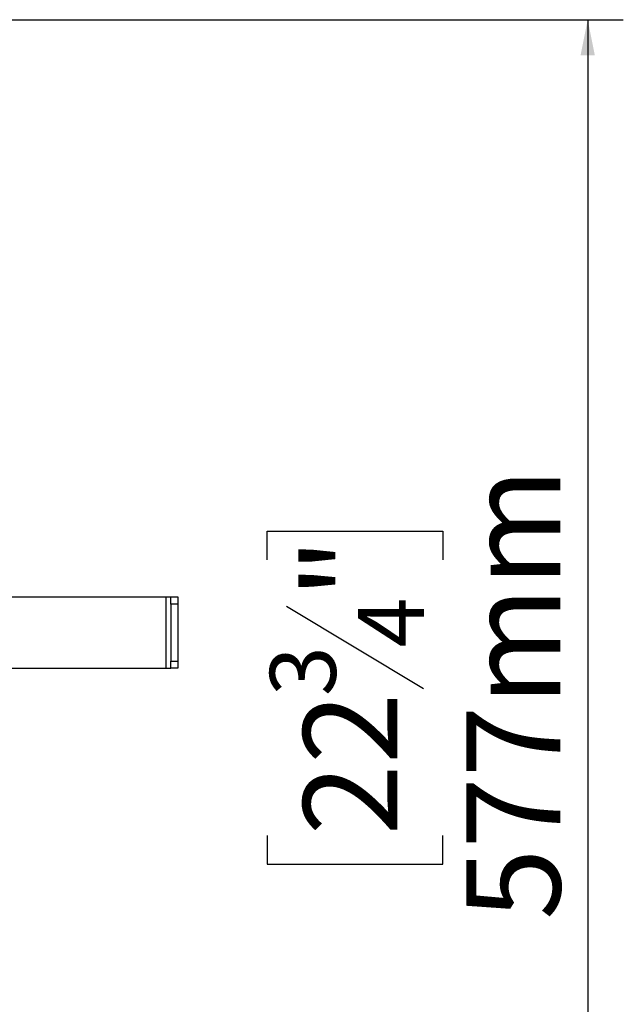
# Model space of a CAD drawing. Units: millimetres. Extents: x 68 to 3876, y 28 to 3088.
# Drawn here: x 1891 to 2146, y 809 to 1224 of the extents above; entities that cross this region are included whole.
import ezdxf

# ---------------------------------------------------------------- set-up
doc = ezdxf.new("R2010")
doc.units = ezdxf.units.MM
doc.header["$LTSCALE"] = 15
doc.layers.add('FORMAT', color=7, linetype='Continuous')
doc.styles.add('SLDTEXTSTYLE1', font='TXT', dxfattribs={"width": 0.75})
doc.dimstyles.new('SLDDIMSTYLE0', dxfattribs={"dimtxt": 39.6875, "dimasz": 15, "dimexe": 0, "dimexo": 0.0625, "dimgap": 9.921875, "dimtad": 1, "dimdec": 0, "dimrnd": 1e-09, "dimzin": 12, "dimdsep": 46, "dimtxsty": 'SLDTEXTSTYLE1', "dimsah": 1, "dimcen": 0.09, "dimadec": 0, "dimazin": 3, "dimtfac": 1, "dimtdec": 0, "dimtofl": 0, "dimtmove": 0, "dimatfit": 3, "dimfxl": 0, "dimfrac": 2, "dimtolj": 1, "dimtzin": 12, "dimarcsym": 0})

# ---------------------------------------------------------------- blocks, each defined once
blk = doc.blocks.new('_D_20')
at = {"layer": 'FORMAT'}
for p, q in [((1846.5, 1223.72), (2145.65, 1223.72)), ((2130.65, 1223.72), (2130.65, 646.52)), ((1995.61, 996.39), (1995.61, 1008.46)), ((1995.61, 1008.46), (2069.69, 1008.46)), ((2069.69, 1008.46), (2069.69, 996.39)), ((2003.79, 976.79), (2061.51, 942.15)), ((1995.61, 880.29), (1995.61, 868.22)), ((2069.69, 868.22), (2069.69, 880.29)), ((1995.61, 868.22), (2069.69, 868.22)), ((1865.5, 646.52), (2145.65, 646.52))]:
    blk.add_line(p, q, dxfattribs=at)
for points in [[(2130.65, 1223.72), (2127.65, 1208.72), (2133.65, 1208.72)], [(2130.65, 646.52), (2133.65, 661.52), (2127.65, 661.52)]]:
    blk.add_solid(points, dxfattribs=at)
at = {"layer": 'FORMAT', "attachment_point": 1, "rotation": 90, "style": 'SLDTEXTSTYLE1'}
for s, insert, char_height in [('577mm', (2079.49, 844.74), 39.688), ('"', (2010.87, 980), 39.69), ('4', (2033.88, 959.47), 27.78), ('3', (1996.84, 938.94), 27.78), ('22', (2010.87, 880.29), 39.688)]:
    blk.add_mtext(s, dxfattribs=dict(at, insert=insert, char_height=char_height))

msp = doc.modelspace()

# ---------------------------------------------------------------- linework, layer by layer
at = {"color": 7, "linetype": 'Continuous', "lineweight": 25}
for p, q in [((1811.05, 980.72), (1953.05, 980.72)), ((1953.05, 980.72), (1953.05, 950.72)), ((1953.05, 980.72), (1955.05, 980.72)), ((1955.05, 977.72), (1955.05, 980.72)), ((1955.05, 980.72), (1958.05, 980.72)), ((1958.05, 980.72), (1958.05, 977.72)), ((1958.05, 977.72), (1955.05, 977.72)), ((1955.05, 977.72), (1955.05, 953.72)), ((1958.05, 977.72), (1958.05, 953.72)), ((1955.05, 953.72), (1958.05, 953.72)), ((1955.05, 950.72), (1955.05, 953.72)), ((1958.05, 953.72), (1958.05, 950.72)), ((1811.05, 950.72), (1953.05, 950.72)), ((1953.05, 950.72), (1955.05, 950.72)), ((1958.05, 950.72), (1955.05, 950.72))]:
    msp.add_line(p, q, dxfattribs=at)

# ---------------------------------------------------------------- dimensions: what is measured, and where the dimension line sits
at = {"layer": 'FORMAT'}
dim = msp.add_linear_dim(base=(2130.65, 646.52), p1=(1831.5, 1223.72), p2=(1850.5, 646.52), angle=90, dimstyle='SLDDIMSTYLE0', dxfattribs=at)
dim.commit()
dim.dimension.update_dxf_attribs({"geometry": '_D_20', "text_midpoint": (2130.65, 938.34), "dimtype": 160})

doc.saveas('drawing.dxf')
